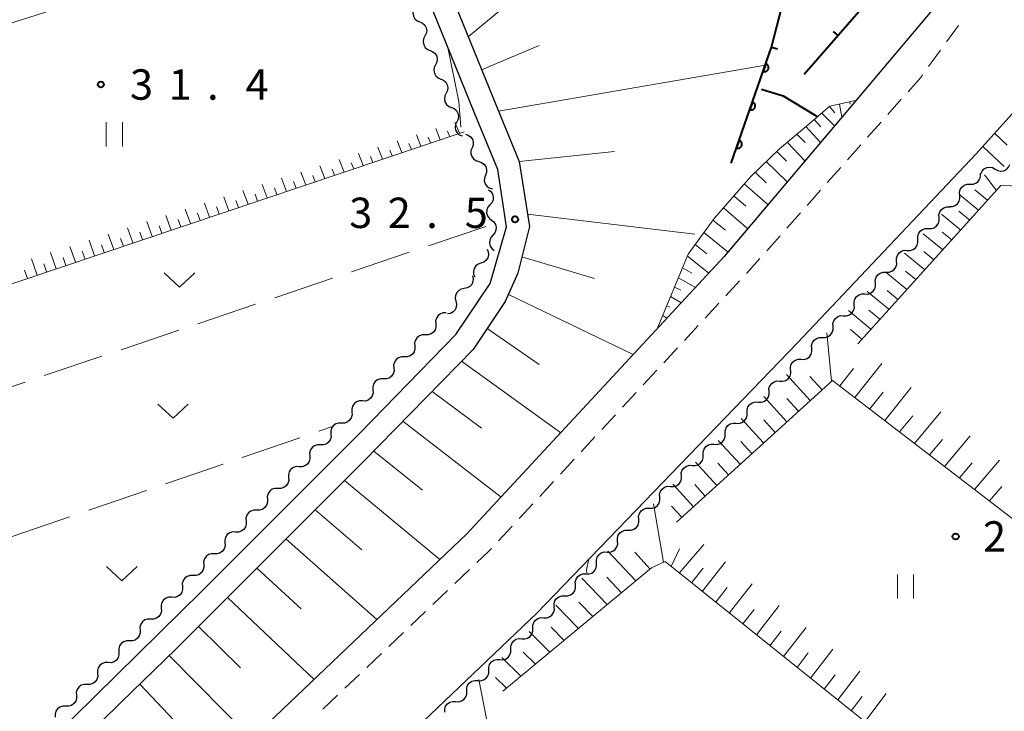
# Model space of a CAD drawing. Units: metres. Extents: x -76000 to -73999, y 36000 to 37502.
# Drawn here: x -75749 to -75628, y 37305 to 37390 of the extents above; entities that cross this region are included whole.
import ezdxf

# ---------------------------------------------------------------- set-up
doc = ezdxf.new("R2010")
doc.units = ezdxf.units.M
for name, color, linetype, lineweight in [('210100_道路縁(街区線)', 7, 'Continuous', 30), ('221300_歩道', 7, 'Continuous', 30), ('510200_細流', 7, 'Continuous', 30), ('610111_人工斜面(上)', 7, 'Continuous', 30), ('610199_人工斜面(ヒゲ)', 7, 'Continuous', 30), ('611100_コンクリート被覆(直落)', 7, 'Continuous', 30), ('614000_へい（未分類）', 7, 'Continuous', 40), ('630200_耕地界', 7, 'Continuous', 30), ('631100_田', 7, 'Continuous', 13), ('631300_畑', 7, 'Continuous', 13), ('710100_等高線(計曲線)', 7, 'Continuous', 40), ('710200_等高線(主曲線)', 7, 'Continuous', 13), ('731200_図化機測定による標高点', 7, 'Continuous', 40)]:
    doc.layers.add(name, color=color, linetype=linetype, lineweight=lineweight)
doc.styles.add('Style-WORKING', font='MS Gothic.ttf')

msp = doc.modelspace()

# ---------------------------------------------------------------- linework, layer by layer
at = {"layer": '210100_道路縁(街区線)', "linetype": 'Continuous', "lineweight": 30, "flags": 128}
for points in [[(-75753.32, 37293.47), (-75726.95, 37319.4), (-75707.47, 37338.87), (-75695.62, 37351.05), (-75691.4, 37357.36), (-75689.38, 37364.35), (-75690.45, 37371.41), (-75693.28, 37378.26), (-75704.34, 37405.57), (-75715.54, 37433.92), (-75726.83, 37461.34), (-75737.95, 37489.85), (-75742.07, 37500)], [(-75739.08, 37500), (-75737.92, 37497.22), (-75731.76, 37481.7), (-75723.64, 37460.95), (-75715.1, 37440.21), (-75710.07, 37427.72), (-75702.13, 37407.62), (-75695.23, 37390.54), (-75690.18, 37378.1), (-75687.84, 37372.4), (-75686.55, 37364.38), (-75687.98, 37358.64), (-75689.54, 37355.11), (-75693.5, 37349.22), (-75707, 37335.37), (-75730.11, 37312.29), (-75736.94, 37305.65), (-75744.15, 37298.56), (-75751.9, 37290.87)], [(-75634.36, 37415.77), (-75634.05, 37394.49), (-75648.87, 37376.9)], [(-75747.15, 37151.6), (-75727.87, 37174.45), (-75708.33, 37198.48), (-75688.59, 37221.89), (-75674.78, 37239.08), (-75655.72, 37262.01), (-75637.24, 37285.12), (-75622.25, 37302.35), (-75607.46, 37320.48), (-75596.12, 37334.21), (-75590.3, 37341.27), (-75582, 37351.34), (-75574.75, 37360.94), (-75573.28, 37363.82), (-75573.37, 37366.57), (-75579.52, 37370.81), (-75593.45, 37381.92), (-75597.34, 37385.02), (-75600.86, 37386.54), (-75607.54, 37388.04), (-75614.49, 37387.17), (-75619.41, 37385.08), (-75624.84, 37380.72), (-75631.45, 37373.35)], [(-75648.87, 37376.9), (-75662.55, 37360.66), (-75694.26, 37326.47), (-75730.13, 37292.29), (-75760.93, 37260.81), (-75781.59, 37239.21), (-75802.96, 37218.89), (-75803, 37218.76), (-75816.03, 37216.64), (-75825.32, 37224.97), (-75826.91, 37225.63)], [(-75631.45, 37373.35), (-75653.56, 37349.98), (-75685.63, 37316.69), (-75721.5, 37282.51), (-75753.64, 37251.52), (-75773.87, 37230.76), (-75795.04, 37208.66)]]:
    msp.add_lwpolyline(points, dxfattribs=at)
at = {"layer": '221300_歩道', "linetype": 'Continuous', "lineweight": 13}
for p, q in [((-75633.66, 37389.166), (-75635.13, 37387.144)), ((-75635.864, 37386.133), (-75637.334, 37384.11)), ((-75639.873, 37381.008), (-75638.3, 37382.78)), ((-75638.069, 37383.099), (-75638.3, 37382.78)), ((-75642.362, 37378.204), (-75640.702, 37380.074)), ((-75644.851, 37375.399), (-75643.192, 37377.269)), ((-75647.341, 37372.595), (-75645.681, 37374.465)), ((-75649.83, 37369.79), (-75648.171, 37371.66)), ((-75652.32, 37366.986), (-75650.66, 37368.856)), ((-75654.809, 37364.181), (-75653.15, 37366.051)), ((-75657.299, 37361.377), (-75655.639, 37363.246)), ((-75659.788, 37358.572), (-75658.128, 37360.442)), ((-75662.337, 37355.821), (-75660.636, 37357.654)), ((-75664.887, 37353.072), (-75663.187, 37354.905)), ((-75667.438, 37350.323), (-75665.737, 37352.156)), ((-75669.988, 37347.574), (-75668.288, 37349.407)), ((-75672.538, 37344.825), (-75670.838, 37346.658)), ((-75675.089, 37342.076), (-75673.389, 37343.909)), ((-75677.639, 37339.327), (-75675.939, 37341.16)), ((-75680.19, 37336.578), (-75678.49, 37338.41)), ((-75682.74, 37333.829), (-75681.04, 37335.661)), ((-75685.291, 37331.08), (-75683.591, 37332.912)), ((-75687.841, 37328.33), (-75686.141, 37330.163)), ((-75690.392, 37325.581), (-75688.692, 37327.414)), ((-75695.744, 37320.331), (-75693.934, 37322.056)), ((-75698.459, 37317.744), (-75696.649, 37319.469)), ((-75701.174, 37315.158), (-75699.364, 37316.882)), ((-75703.889, 37312.571), (-75702.079, 37314.295)), ((-75706.604, 37309.984), (-75704.794, 37311.708)), ((-75709.319, 37307.397), (-75707.509, 37309.121)), ((-75712.033, 37304.81), (-75710.223, 37306.534))]:
    msp.add_line(p, q, dxfattribs=at)
at = {"layer": '221300_歩道', "linetype": 'Continuous', "lineweight": 13, "flags": 128}
msp.add_lwpolyline([(-75693.03, 37322.918), (-75691.59, 37324.29), (-75691.242, 37324.665)], dxfattribs=at)
at = {"layer": '510200_細流', "linetype": 'Continuous', "lineweight": 30, "flags": 128}
for points in [[(-75700.7, 37391.38), (-75700.869, 37391.054), (-75700.923, 37390.691), (-75700.859, 37390.33), (-75700.681, 37390.008), (-75700.411, 37389.759), (-75700.074, 37389.612)], [(-75700.074, 37389.612), (-75699.738, 37389.465), (-75699.467, 37389.217), (-75699.29, 37388.895), (-75699.226, 37388.534), (-75699.28, 37388.171), (-75699.448, 37387.845)], [(-75699.443, 37387.847), (-75699.607, 37387.518), (-75699.655, 37387.154), (-75699.585, 37386.794), (-75699.403, 37386.475), (-75699.128, 37386.231), (-75698.79, 37386.089)], [(-75698.79, 37386.089), (-75698.451, 37385.947), (-75698.177, 37385.704), (-75697.994, 37385.384), (-75697.924, 37385.024), (-75697.972, 37384.661), (-75698.136, 37384.332)], [(-75698.136, 37384.332), (-75698.3, 37384.003), (-75698.348, 37383.64), (-75698.278, 37383.279), (-75698.095, 37382.96), (-75697.821, 37382.716), (-75697.482, 37382.575)], [(-75697.482, 37382.575), (-75697.143, 37382.433), (-75696.869, 37382.189), (-75696.687, 37381.87), (-75696.617, 37381.51), (-75696.665, 37381.146), (-75696.828, 37380.817)], [(-75696.828, 37380.817), (-75696.992, 37380.489), (-75697.04, 37380.125), (-75696.97, 37379.765), (-75696.788, 37379.445), (-75696.513, 37379.202), (-75696.175, 37379.06)], [(-75696.175, 37379.06), (-75695.836, 37378.918), (-75695.562, 37378.674), (-75695.379, 37378.355), (-75695.309, 37377.995), (-75695.357, 37377.631), (-75695.521, 37377.303)], [(-75695.521, 37377.303), (-75695.685, 37376.974), (-75695.733, 37376.61), (-75695.663, 37376.25), (-75695.48, 37375.931), (-75695.206, 37375.687), (-75694.867, 37375.545)], [(-75694.459, 37375.763), (-75694.108, 37375.655), (-75693.811, 37375.44), (-75693.598, 37375.14), (-75693.492, 37374.789), (-75693.504, 37374.422), (-75693.635, 37374.079)], [(-75693.635, 37374.079), (-75693.765, 37373.735), (-75693.777, 37373.369), (-75693.672, 37373.017), (-75693.458, 37372.718), (-75693.161, 37372.502), (-75692.81, 37372.395)], [(-75692.81, 37372.395), (-75692.459, 37372.287), (-75692.162, 37372.072), (-75691.948, 37371.772), (-75691.843, 37371.421), (-75691.855, 37371.054), (-75691.985, 37370.711)], [(-75630.905, 37370.892), (-75630.746, 37371.223), (-75630.489, 37371.485), (-75630.161, 37371.651), (-75629.798, 37371.703), (-75629.437, 37371.637), (-75629.117, 37371.457)], [(-75629.117, 37371.457), (-75628.797, 37371.277), (-75628.436, 37371.21), (-75628.073, 37371.262), (-75627.745, 37371.429), (-75627.487, 37371.69), (-75627.329, 37372.021)], [(-75691.985, 37370.711), (-75692.115, 37370.368), (-75692.127, 37370.001), (-75692.022, 37369.65), (-75691.809, 37369.35), (-75691.512, 37369.135), (-75691.16, 37369.027)], [(-75632.225, 37369.59), (-75631.858, 37369.593), (-75631.511, 37369.714), (-75631.222, 37369.939), (-75631.019, 37370.246), (-75630.926, 37370.601), (-75630.952, 37370.967)], [(-75633.497, 37368.213), (-75633.524, 37368.579), (-75633.43, 37368.934), (-75633.228, 37369.241), (-75632.938, 37369.466), (-75632.592, 37369.588), (-75632.225, 37369.59)], [(-75691.606, 37368.901), (-75691.315, 37368.677), (-75691.113, 37368.371), (-75691.018, 37368.015), (-75691.043, 37367.649), (-75691.184, 37367.31), (-75691.426, 37367.035)], [(-75634.77, 37366.836), (-75634.402, 37366.838), (-75634.056, 37366.96), (-75633.767, 37367.185), (-75633.564, 37367.492), (-75633.471, 37367.847), (-75633.497, 37368.213)], [(-75691.426, 37367.035), (-75691.669, 37366.759), (-75691.809, 37366.42), (-75691.834, 37366.054), (-75691.74, 37365.699), (-75691.537, 37365.393), (-75691.247, 37365.168)], [(-75636.045, 37365.462), (-75636.062, 37365.828), (-75635.959, 37366.181), (-75635.749, 37366.483), (-75635.454, 37366.7), (-75635.105, 37366.812), (-75634.737, 37366.805)], [(-75691.247, 37365.168), (-75690.956, 37364.944), (-75690.754, 37364.638), (-75690.659, 37364.283), (-75690.684, 37363.917), (-75690.824, 37363.578), (-75691.067, 37363.302)], [(-75637.353, 37364.118), (-75636.986, 37364.111), (-75636.637, 37364.223), (-75636.341, 37364.441), (-75636.131, 37364.743), (-75636.028, 37365.095), (-75636.045, 37365.462)], [(-75691.067, 37363.302), (-75691.31, 37363.027), (-75691.45, 37362.688), (-75691.475, 37362.321), (-75691.38, 37361.966), (-75691.178, 37361.66), (-75690.887, 37361.436)], [(-75638.661, 37362.774), (-75638.678, 37363.141), (-75638.575, 37363.493), (-75638.365, 37363.795), (-75638.069, 37364.013), (-75637.72, 37364.125), (-75637.353, 37364.118)], [(-75639.968, 37361.431), (-75639.601, 37361.424), (-75639.252, 37361.536), (-75638.957, 37361.753), (-75638.746, 37362.055), (-75638.644, 37362.408), (-75638.661, 37362.774)], [(-75691.787, 37361.581), (-75691.643, 37361.243), (-75691.616, 37360.877), (-75691.708, 37360.521), (-75691.909, 37360.214), (-75692.197, 37359.986), (-75692.543, 37359.865)], [(-75641.276, 37360.087), (-75641.293, 37360.454), (-75641.19, 37360.806), (-75640.98, 37361.108), (-75640.685, 37361.325), (-75640.335, 37361.438), (-75639.968, 37361.431)], [(-75692.543, 37359.865), (-75692.89, 37359.743), (-75693.178, 37359.516), (-75693.379, 37359.209), (-75693.47, 37358.853), (-75693.444, 37358.487), (-75693.3, 37358.149)], [(-75642.584, 37358.743), (-75642.217, 37358.736), (-75641.867, 37358.848), (-75641.572, 37359.066), (-75641.362, 37359.368), (-75641.259, 37359.72), (-75641.276, 37360.087)], [(-75693.569, 37358.296), (-75693.483, 37357.939), (-75693.517, 37357.574), (-75693.666, 37357.237), (-75693.915, 37356.967), (-75694.236, 37356.791), (-75694.598, 37356.728)], [(-75643.892, 37357.4), (-75643.909, 37357.766), (-75643.806, 37358.119), (-75643.596, 37358.42), (-75643.3, 37358.638), (-75642.951, 37358.75), (-75642.584, 37358.743)], [(-75645.199, 37356.056), (-75644.832, 37356.049), (-75644.483, 37356.161), (-75644.187, 37356.379), (-75643.977, 37356.681), (-75643.875, 37357.033), (-75643.892, 37357.4)], [(-75694.598, 37356.728), (-75694.96, 37356.665), (-75695.281, 37356.488), (-75695.53, 37356.219), (-75695.679, 37355.882), (-75695.713, 37355.517), (-75695.626, 37355.16)], [(-75646.507, 37354.712), (-75646.524, 37355.079), (-75646.421, 37355.431), (-75646.211, 37355.733), (-75645.916, 37355.951), (-75645.566, 37356.063), (-75645.199, 37356.056)], [(-75695.626, 37355.16), (-75695.54, 37354.803), (-75695.574, 37354.438), (-75695.722, 37354.101), (-75695.971, 37353.832), (-75696.293, 37353.655), (-75696.654, 37353.592)], [(-75647.815, 37353.369), (-75647.448, 37353.361), (-75647.098, 37353.474), (-75646.803, 37353.691), (-75646.593, 37353.993), (-75646.49, 37354.345), (-75646.507, 37354.712)], [(-75696.822, 37353.725), (-75697.189, 37353.727), (-75697.537, 37353.611), (-75697.83, 37353.39), (-75698.036, 37353.085), (-75698.135, 37352.732), (-75698.113, 37352.365)], [(-75649.122, 37352.025), (-75649.139, 37352.392), (-75649.037, 37352.744), (-75648.827, 37353.046), (-75648.531, 37353.263), (-75648.182, 37353.376), (-75647.815, 37353.369)], [(-75698.113, 37352.365), (-75698.092, 37351.999), (-75698.19, 37351.645), (-75698.397, 37351.341), (-75698.69, 37351.12), (-75699.037, 37351.003), (-75699.405, 37351.006)], [(-75699.405, 37351.006), (-75699.772, 37351.009), (-75700.12, 37350.892), (-75700.412, 37350.671), (-75700.619, 37350.367), (-75700.717, 37350.013), (-75700.696, 37349.647)], [(-75650.43, 37350.681), (-75650.063, 37350.674), (-75649.714, 37350.786), (-75649.418, 37351.004), (-75649.208, 37351.306), (-75649.105, 37351.658), (-75649.122, 37352.025)], [(-75651.738, 37349.337), (-75651.755, 37349.704), (-75651.652, 37350.056), (-75651.442, 37350.358), (-75651.147, 37350.576), (-75650.797, 37350.688), (-75650.43, 37350.681)], [(-75700.696, 37349.647), (-75700.674, 37349.28), (-75700.773, 37348.927), (-75700.979, 37348.622), (-75701.272, 37348.401), (-75701.62, 37348.285), (-75701.987, 37348.287)], [(-75653.046, 37347.994), (-75652.678, 37347.987), (-75652.329, 37348.099), (-75652.034, 37348.317), (-75651.824, 37348.619), (-75651.721, 37348.971), (-75651.738, 37349.337)], [(-75701.987, 37348.287), (-75702.354, 37348.29), (-75702.702, 37348.173), (-75702.995, 37347.952), (-75703.202, 37347.648), (-75703.3, 37347.294), (-75703.279, 37346.928)], [(-75654.353, 37346.65), (-75654.37, 37347.017), (-75654.268, 37347.369), (-75654.057, 37347.671), (-75653.762, 37347.889), (-75653.413, 37348.001), (-75653.046, 37347.994)], [(-75703.279, 37346.928), (-75703.257, 37346.561), (-75703.356, 37346.208), (-75703.562, 37345.903), (-75703.855, 37345.682), (-75704.203, 37345.566), (-75704.57, 37345.568)], [(-75655.664, 37345.309), (-75655.297, 37345.29), (-75654.945, 37345.391), (-75654.642, 37345.599), (-75654.422, 37345.894), (-75654.308, 37346.242), (-75654.313, 37346.61)], [(-75704.57, 37345.568), (-75704.937, 37345.571), (-75705.285, 37345.454), (-75705.578, 37345.233), (-75705.784, 37344.929), (-75705.883, 37344.575), (-75705.861, 37344.209)], [(-75657.015, 37344.009), (-75657.02, 37344.377), (-75656.906, 37344.725), (-75656.686, 37345.02), (-75656.383, 37345.228), (-75656.031, 37345.329), (-75655.664, 37345.309)], [(-75705.861, 37344.209), (-75705.84, 37343.842), (-75705.938, 37343.489), (-75706.145, 37343.184), (-75706.438, 37342.963), (-75706.786, 37342.847), (-75707.153, 37342.849)], [(-75658.366, 37342.709), (-75658, 37342.69), (-75657.647, 37342.791), (-75657.344, 37342.999), (-75657.124, 37343.294), (-75657.01, 37343.642), (-75657.015, 37344.009)], [(-75707.153, 37342.849), (-75707.52, 37342.852), (-75707.868, 37342.736), (-75708.161, 37342.515), (-75708.367, 37342.21), (-75708.466, 37341.857), (-75708.444, 37341.49)], [(-75659.717, 37341.409), (-75659.722, 37341.776), (-75659.608, 37342.125), (-75659.388, 37342.42), (-75659.086, 37342.628), (-75658.733, 37342.728), (-75658.366, 37342.709)], [(-75708.444, 37341.49), (-75708.423, 37341.124), (-75708.521, 37340.77), (-75708.728, 37340.466), (-75709.02, 37340.245), (-75709.368, 37340.128), (-75709.735, 37340.131)], [(-75661.068, 37340.109), (-75660.702, 37340.09), (-75660.349, 37340.191), (-75660.046, 37340.399), (-75659.827, 37340.693), (-75659.712, 37341.042), (-75659.717, 37341.409)], [(-75709.735, 37340.131), (-75710.103, 37340.133), (-75710.45, 37340.017), (-75710.743, 37339.796), (-75710.95, 37339.491), (-75711.048, 37339.138), (-75711.027, 37338.771)], [(-75662.419, 37338.809), (-75662.424, 37339.176), (-75662.31, 37339.525), (-75662.09, 37339.82), (-75661.788, 37340.027), (-75661.435, 37340.128), (-75661.068, 37340.109)], [(-75711.027, 37338.772), (-75711.01, 37338.405), (-75711.113, 37338.053), (-75711.324, 37337.751), (-75711.619, 37337.533), (-75711.968, 37337.421), (-75712.336, 37337.429)], [(-75663.771, 37337.509), (-75663.404, 37337.49), (-75663.051, 37337.591), (-75662.749, 37337.798), (-75662.529, 37338.093), (-75662.414, 37338.442), (-75662.419, 37338.809)], [(-75712.336, 37337.429), (-75712.703, 37337.436), (-75713.052, 37337.324), (-75713.348, 37337.106), (-75713.558, 37336.804), (-75713.661, 37336.452), (-75713.644, 37336.085)], [(-75665.122, 37336.209), (-75665.127, 37336.576), (-75665.012, 37336.925), (-75664.792, 37337.22), (-75664.49, 37337.427), (-75664.137, 37337.528), (-75663.771, 37337.509)], [(-75713.644, 37336.085), (-75713.627, 37335.719), (-75713.73, 37335.367), (-75713.94, 37335.065), (-75714.236, 37334.847), (-75714.585, 37334.735), (-75714.952, 37334.742)], [(-75666.473, 37334.909), (-75666.106, 37334.89), (-75665.753, 37334.99), (-75665.451, 37335.198), (-75665.231, 37335.493), (-75665.117, 37335.842), (-75665.122, 37336.209)], [(-75714.952, 37334.742), (-75715.319, 37334.749), (-75715.669, 37334.637), (-75715.964, 37334.42), (-75716.174, 37334.118), (-75716.277, 37333.766), (-75716.26, 37333.399)], [(-75667.824, 37333.609), (-75667.829, 37333.976), (-75667.714, 37334.324), (-75667.495, 37334.619), (-75667.192, 37334.827), (-75666.839, 37334.928), (-75666.473, 37334.909)], [(-75716.26, 37333.399), (-75716.244, 37333.032), (-75716.346, 37332.68), (-75716.557, 37332.378), (-75716.852, 37332.161), (-75717.202, 37332.049), (-75717.569, 37332.056)], [(-75669.175, 37332.309), (-75668.808, 37332.29), (-75668.455, 37332.39), (-75668.153, 37332.598), (-75667.933, 37332.893), (-75667.819, 37333.242), (-75667.824, 37333.609)], [(-75717.569, 37332.056), (-75717.936, 37332.063), (-75718.285, 37331.951), (-75718.581, 37331.734), (-75718.791, 37331.432), (-75718.894, 37331.08), (-75718.877, 37330.713)], [(-75670.482, 37330.965), (-75670.501, 37331.332), (-75670.4, 37331.684), (-75670.191, 37331.987), (-75669.897, 37332.206), (-75669.548, 37332.32), (-75669.181, 37332.315)], [(-75718.877, 37330.713), (-75718.86, 37330.346), (-75718.963, 37329.994), (-75719.173, 37329.692), (-75719.469, 37329.475), (-75719.818, 37329.363), (-75720.185, 37329.37)], [(-75671.783, 37329.615), (-75671.416, 37329.609), (-75671.067, 37329.723), (-75670.773, 37329.942), (-75670.564, 37330.245), (-75670.463, 37330.598), (-75670.482, 37330.965)], [(-75720.185, 37329.37), (-75720.552, 37329.377), (-75720.902, 37329.265), (-75721.197, 37329.047), (-75721.408, 37328.746), (-75721.51, 37328.393), (-75721.494, 37328.027)], [(-75673.084, 37328.264), (-75673.103, 37328.631), (-75673.002, 37328.984), (-75672.793, 37329.287), (-75672.499, 37329.506), (-75672.15, 37329.62), (-75671.783, 37329.615)], [(-75721.494, 37328.027), (-75721.477, 37327.66), (-75721.58, 37327.308), (-75721.79, 37327.006), (-75722.085, 37326.788), (-75722.435, 37326.676), (-75722.802, 37326.683)], [(-75674.385, 37326.914), (-75674.018, 37326.909), (-75673.669, 37327.023), (-75673.375, 37327.242), (-75673.166, 37327.545), (-75673.065, 37327.898), (-75673.084, 37328.264)], [(-75722.802, 37326.683), (-75723.169, 37326.691), (-75723.518, 37326.579), (-75723.814, 37326.361), (-75724.024, 37326.059), (-75724.127, 37325.707), (-75724.11, 37325.34)], [(-75675.686, 37325.564), (-75675.705, 37325.931), (-75675.604, 37326.283), (-75675.395, 37326.586), (-75675.101, 37326.805), (-75674.752, 37326.919), (-75674.385, 37326.914)], [(-75676.987, 37324.214), (-75676.62, 37324.208), (-75676.271, 37324.322), (-75675.977, 37324.541), (-75675.768, 37324.845), (-75675.667, 37325.197), (-75675.686, 37325.564)], [(-75724.11, 37325.34), (-75724.093, 37324.974), (-75724.196, 37324.621), (-75724.406, 37324.32), (-75724.702, 37324.102), (-75725.051, 37323.99), (-75725.418, 37323.997)], [(-75678.288, 37322.863), (-75678.307, 37323.23), (-75678.206, 37323.583), (-75677.997, 37323.886), (-75677.703, 37324.105), (-75677.354, 37324.219), (-75676.987, 37324.214)], [(-75725.418, 37323.997), (-75725.786, 37324.004), (-75726.135, 37323.892), (-75726.43, 37323.675), (-75726.641, 37323.373), (-75726.744, 37323.021), (-75726.727, 37322.654)], [(-75726.727, 37322.654), (-75726.71, 37322.287), (-75726.813, 37321.935), (-75727.023, 37321.633), (-75727.319, 37321.416), (-75727.668, 37321.304), (-75728.035, 37321.311)], [(-75679.589, 37321.513), (-75679.222, 37321.508), (-75678.873, 37321.622), (-75678.579, 37321.841), (-75678.37, 37322.144), (-75678.269, 37322.497), (-75678.288, 37322.863)], [(-75728.035, 37321.311), (-75728.402, 37321.318), (-75728.751, 37321.206), (-75729.047, 37320.989), (-75729.257, 37320.687), (-75729.36, 37320.335), (-75729.343, 37319.968)], [(-75680.89, 37320.163), (-75680.909, 37320.53), (-75680.808, 37320.882), (-75680.599, 37321.185), (-75680.305, 37321.404), (-75679.956, 37321.518), (-75679.589, 37321.513)], [(-75729.343, 37319.968), (-75729.326, 37319.601), (-75729.429, 37319.249), (-75729.64, 37318.947), (-75729.935, 37318.73), (-75730.284, 37318.617), (-75730.652, 37318.625)], [(-75682.191, 37318.813), (-75681.824, 37318.807), (-75681.475, 37318.921), (-75681.181, 37319.14), (-75680.972, 37319.444), (-75680.871, 37319.796), (-75680.89, 37320.163)], [(-75730.652, 37318.625), (-75731.019, 37318.632), (-75731.368, 37318.52), (-75731.664, 37318.302), (-75731.874, 37318), (-75731.977, 37317.648), (-75731.96, 37317.282)], [(-75683.492, 37317.462), (-75683.511, 37317.829), (-75683.41, 37318.182), (-75683.201, 37318.485), (-75682.907, 37318.704), (-75682.558, 37318.818), (-75682.191, 37318.813)], [(-75731.96, 37317.282), (-75731.943, 37316.915), (-75732.046, 37316.563), (-75732.256, 37316.261), (-75732.552, 37316.043), (-75732.901, 37315.931), (-75733.268, 37315.938)], [(-75684.793, 37316.112), (-75684.426, 37316.107), (-75684.077, 37316.221), (-75683.782, 37316.44), (-75683.574, 37316.743), (-75683.473, 37317.096), (-75683.492, 37317.462)], [(-75733.268, 37315.938), (-75733.635, 37315.946), (-75733.985, 37315.834), (-75734.28, 37315.616), (-75734.49, 37315.314), (-75734.593, 37314.962), (-75734.576, 37314.595)], [(-75686.145, 37314.813), (-75686.148, 37315.18), (-75686.032, 37315.528), (-75685.81, 37315.822), (-75685.507, 37316.029), (-75685.154, 37316.128), (-75684.787, 37316.107)], [(-75734.576, 37314.595), (-75734.56, 37314.228), (-75734.662, 37313.876), (-75734.873, 37313.574), (-75735.168, 37313.357), (-75735.518, 37313.245), (-75735.885, 37313.252)], [(-75687.502, 37313.52), (-75687.136, 37313.499), (-75686.782, 37313.598), (-75686.479, 37313.804), (-75686.258, 37314.098), (-75686.142, 37314.446), (-75686.145, 37314.813)], [(-75735.885, 37313.252), (-75736.252, 37313.259), (-75736.601, 37313.147), (-75736.897, 37312.93), (-75737.107, 37312.628), (-75737.21, 37312.276), (-75737.193, 37311.909)], [(-75688.86, 37312.227), (-75688.863, 37312.594), (-75688.747, 37312.942), (-75688.526, 37313.236), (-75688.222, 37313.442), (-75687.869, 37313.541), (-75687.502, 37313.52)], [(-75690.217, 37310.933), (-75689.851, 37310.913), (-75689.498, 37311.011), (-75689.194, 37311.218), (-75688.973, 37311.512), (-75688.857, 37311.86), (-75688.86, 37312.227)], [(-75737.193, 37311.909), (-75737.176, 37311.542), (-75737.279, 37311.19), (-75737.489, 37310.888), (-75737.785, 37310.671), (-75738.134, 37310.559), (-75738.501, 37310.566)], [(-75691.575, 37309.64), (-75691.578, 37310.007), (-75691.462, 37310.355), (-75691.241, 37310.649), (-75690.937, 37310.855), (-75690.584, 37310.954), (-75690.217, 37310.933)], [(-75738.501, 37310.566), (-75738.868, 37310.573), (-75739.218, 37310.461), (-75739.513, 37310.244), (-75739.724, 37309.942), (-75739.826, 37309.59), (-75739.81, 37309.223)], [(-75692.933, 37308.347), (-75692.566, 37308.326), (-75692.213, 37308.425), (-75691.909, 37308.631), (-75691.688, 37308.925), (-75691.572, 37309.273), (-75691.575, 37309.64)], [(-75739.81, 37309.223), (-75739.793, 37308.856), (-75739.896, 37308.504), (-75740.106, 37308.202), (-75740.401, 37307.984), (-75740.751, 37307.872), (-75741.118, 37307.88)], [(-75741.118, 37307.88), (-75741.485, 37307.887), (-75741.834, 37307.775), (-75742.13, 37307.557), (-75742.34, 37307.255), (-75742.443, 37306.903), (-75742.426, 37306.536)], [(-75694.29, 37307.054), (-75694.293, 37307.421), (-75694.177, 37307.769), (-75693.956, 37308.063), (-75693.652, 37308.269), (-75693.299, 37308.368), (-75692.933, 37308.347)], [(-75742.426, 37306.536), (-75742.409, 37306.17), (-75742.512, 37305.818), (-75742.722, 37305.516), (-75743.018, 37305.298), (-75743.367, 37305.186), (-75743.734, 37305.193)], [(-75695.648, 37305.76), (-75695.281, 37305.739), (-75694.928, 37305.838), (-75694.625, 37306.045), (-75694.403, 37306.338), (-75694.287, 37306.686), (-75694.29, 37307.054)], [(-75743.734, 37305.193), (-75744.102, 37305.2), (-75744.451, 37305.088), (-75744.746, 37304.871), (-75744.957, 37304.569), (-75745.06, 37304.217), (-75745.043, 37303.85)], [(-75697.005, 37304.467), (-75697.009, 37304.834), (-75696.893, 37305.182), (-75696.671, 37305.476), (-75696.368, 37305.682), (-75696.014, 37305.781), (-75695.648, 37305.76)]]:
    msp.add_lwpolyline(points, dxfattribs=at)
at = {"layer": '610111_人工斜面(上)', "linetype": 'Continuous', "lineweight": 13, "flags": 128}
for points in [[(-75848.01, 37250.5), (-75839.42, 37237.59), (-75835.94, 37235.63), (-75831.77, 37235.92), (-75819.14, 37241.2), (-75803.39, 37248.93), (-75785.11, 37261.75), (-75765.55, 37278.28), (-75751.9, 37290.87), (-75744.15, 37298.56), (-75736.94, 37305.65), (-75730.11, 37312.29), (-75707, 37335.37), (-75693.5, 37349.22), (-75689.54, 37355.11), (-75687.98, 37358.64), (-75686.55, 37364.38), (-75687.84, 37372.4), (-75690.18, 37378.1), (-75695.23, 37390.54), (-75702.13, 37407.62), (-75710.07, 37427.72), (-75715.1, 37440.21)], [(-75705.15, 37403.95), (-75778.55, 37380.54), (-75770.37, 37353.17)], [(-75631.45, 37373.35), (-75624.84, 37380.72), (-75619.41, 37385.08), (-75614.49, 37387.17), (-75607.54, 37388.04), (-75600.86, 37386.54), (-75597.34, 37385.02), (-75593.45, 37381.92), (-75579.52, 37370.81), (-75573.37, 37366.57), (-75573.28, 37363.82), (-75574.75, 37360.94), (-75582, 37351.34), (-75590.3, 37341.27), (-75593.17, 37341.97)], [(-75666.98, 37360.95), (-75663.78, 37365.38), (-75659.27, 37370.56), (-75655.73, 37373.98), (-75652.37, 37376.79), (-75649.5, 37379.23), (-75646.33, 37379.91)], [(-75694.61, 37376.07), (-75769.12, 37351.03), (-75752.17, 37299.8), (-75751.64, 37296.66), (-75753.32, 37293.47), (-75755.53, 37291.94), (-75761.96, 37288.81), (-75773.14, 37284.93), (-75798.41, 37276.72), (-75834.93, 37265.19), (-75848.82, 37260.51)], [(-75593.17, 37341.97), (-75611.88, 37357.41), (-75625.98, 37369.34), (-75628.42, 37369.42), (-75646.07, 37349.92)], [(-75670.79, 37351.77), (-75666.98, 37360.95)], [(-75618.32, 37309.78), (-75615.68, 37318.97), (-75617.32, 37320.9), (-75649.18, 37345.39), (-75668.43, 37327.89)], [(-75640.94, 37282.79), (-75635.98, 37294.22), (-75636.44, 37296.27), (-75669.84, 37323.03), (-75671.51, 37322.25), (-75689.85, 37307.03)]]:
    msp.add_lwpolyline(points, dxfattribs=at)
at = {"layer": '610199_人工斜面(ヒゲ)', "linetype": 'Continuous', "lineweight": 13, "flags": 128}
for points in [[(-75694.11, 37387.78), (-75685.79, 37394.68)], [(-75692.46, 37383.71), (-75685.35, 37386.7)], [(-75690.38, 37378.6), (-75657.46, 37384.27)], [(-75649.54, 37379.19), (-75648.89, 37378.42)], [(-75648.33, 37379.48), (-75648.05, 37377.87)], [(-75647.11, 37379.75), (-75647.02, 37379.47)], [(-75650.49, 37378.38), (-75648.95, 37376.8)], [(-75697.57, 37375.08), (-75698.12, 37376.46)], [(-75695.19, 37375.88), (-75695.74, 37377.23)], [(-75652.46, 37376.72), (-75650.68, 37374.75)], [(-75651.45, 37377.57), (-75650.64, 37376.66)], [(-75699.94, 37374.28), (-75700.5, 37375.69)], [(-75698.75, 37374.68), (-75699.03, 37375.38)], [(-75696.38, 37375.48), (-75696.65, 37376.16)], [(-75653.57, 37375.79), (-75652.57, 37374.74)], [(-75629.18, 37375.87), (-75627.66, 37374.4)], [(-75704.68, 37372.69), (-75705.26, 37374.16)], [(-75702.31, 37373.49), (-75702.88, 37374.93)], [(-75701.12, 37373.88), (-75701.41, 37374.6)], [(-75654.78, 37374.77), (-75652.61, 37372.46)], [(-75630.64, 37374.24), (-75628.02, 37371.8)], [(-75707.05, 37371.89), (-75707.63, 37373.39)], [(-75705.86, 37372.29), (-75706.15, 37373.03)], [(-75703.49, 37373.09), (-75703.78, 37373.81)], [(-75687.84, 37372.4), (-75676.06, 37373.62)], [(-75656.07, 37373.65), (-75654.85, 37372.45)], [(-75711.79, 37370.3), (-75712.39, 37371.86)], [(-75709.42, 37371.1), (-75710.01, 37372.63)], [(-75708.23, 37371.49), (-75708.53, 37372.25)], [(-75657.37, 37372.4), (-75654.79, 37369.87)], [(-75716.52, 37368.71), (-75717.14, 37370.33)], [(-75714.15, 37369.5), (-75714.76, 37371.1)], [(-75712.97, 37369.9), (-75713.27, 37370.69)], [(-75710.6, 37370.7), (-75710.9, 37371.47)], [(-75658.74, 37371.07), (-75657.37, 37369.75)], [(-75628.95, 37368.83), (-75630.46, 37370.77)], [(-75718.89, 37367.91), (-75719.51, 37369.56)], [(-75717.71, 37368.31), (-75718.01, 37369.13)], [(-75715.34, 37369.11), (-75715.64, 37369.91)], [(-75660.06, 37369.65), (-75657.14, 37367.08)], [(-75723.62, 37366.32), (-75724.26, 37368.03)], [(-75721.26, 37367.12), (-75721.89, 37368.8)], [(-75720.07, 37367.51), (-75720.39, 37368.35)], [(-75661.35, 37368.17), (-75659.86, 37366.89)], [(-75631.17, 37366.39), (-75633.45, 37368.26)], [(-75630.06, 37367.61), (-75631.65, 37368.92)], [(-75725.99, 37365.53), (-75726.63, 37367.27)], [(-75724.81, 37365.92), (-75725.13, 37366.79)], [(-75722.44, 37366.72), (-75722.76, 37367.57)], [(-75730.72, 37363.94), (-75731.38, 37365.74)], [(-75728.36, 37364.73), (-75729.01, 37366.5)], [(-75727.17, 37365.13), (-75727.5, 37366.01)], [(-75686.79, 37365.88), (-75666.17, 37363.45)], [(-75662.64, 37366.68), (-75659.64, 37364.11)], [(-75633.38, 37363.94), (-75635.75, 37365.89)], [(-75632.27, 37365.16), (-75633.59, 37366.25)], [(-75733.09, 37363.14), (-75733.75, 37364.98)], [(-75731.9, 37363.54), (-75732.23, 37364.45)], [(-75729.54, 37364.33), (-75729.86, 37365.23)], [(-75663.93, 37365.17), (-75662.37, 37363.94)], [(-75737.82, 37361.55), (-75738.49, 37363.45)], [(-75735.45, 37362.35), (-75736.12, 37364.21)], [(-75734.27, 37362.74), (-75734.6, 37363.67)], [(-75665.05, 37363.63), (-75662.07, 37361.23)], [(-75635.59, 37361.5), (-75637.99, 37363.46)], [(-75634.49, 37362.72), (-75635.66, 37363.68)], [(-75742.55, 37359.96), (-75743.23, 37361.92)], [(-75740.18, 37360.76), (-75740.86, 37362.68)], [(-75739, 37361.15), (-75739.34, 37362.11)], [(-75736.63, 37361.95), (-75736.97, 37362.89)], [(-75666.11, 37362.15), (-75664.7, 37361.01)], [(-75744.91, 37359.17), (-75745.6, 37361.16)], [(-75741.36, 37360.36), (-75741.7, 37361.33)], [(-75687.48, 37360.65), (-75678.55, 37357.95)], [(-75667.08, 37360.73), (-75664.43, 37358.63)], [(-75637.81, 37359.05), (-75640.29, 37361.1)], [(-75636.7, 37360.27), (-75637.92, 37361.28)], [(-75747.27, 37358.37), (-75747.97, 37360.39)], [(-75746.09, 37358.77), (-75746.44, 37359.77)], [(-75743.73, 37359.56), (-75744.07, 37360.55)], [(-75748.46, 37357.97), (-75748.81, 37358.99)], [(-75667.68, 37359.28), (-75666.53, 37358.63)], [(-75640.02, 37356.6), (-75642.59, 37358.73)], [(-75638.91, 37357.83), (-75640.18, 37358.87)], [(-75668.19, 37358.05), (-75666.07, 37356.86)], [(-75689.14, 37356), (-75673.77, 37348.57)], [(-75668.66, 37356.91), (-75667.87, 37356.51)], [(-75642.23, 37354.16), (-75644.9, 37356.37)], [(-75641.12, 37355.38), (-75642.43, 37356.47)], [(-75669.62, 37354.6), (-75669.24, 37354.41)], [(-75669.15, 37355.73), (-75667.83, 37354.97)], [(-75670.11, 37353.4), (-75669.6, 37353.06)], [(-75644.44, 37351.72), (-75647.2, 37354)], [(-75643.34, 37352.94), (-75644.69, 37354.06)], [(-75691.76, 37351.81), (-75685.37, 37347.37)], [(-75649.29, 37345.29), (-75649.87, 37351.26)], [(-75645.55, 37350.49), (-75646.95, 37351.66)], [(-75694.93, 37347.76), (-75682.69, 37338.94)], [(-75646.44, 37343.29), (-75643.1, 37347.48)], [(-75651.92, 37342.91), (-75654.87, 37346.11)], [(-75648.28, 37344.71), (-75646.6, 37346.84)], [(-75650.48, 37344.21), (-75651.99, 37345.86)], [(-75698.55, 37344.04), (-75692.46, 37339.51)], [(-75644.6, 37341.87), (-75642.94, 37343.93)], [(-75642.75, 37340.45), (-75639.47, 37344.5)], [(-75654.8, 37340.29), (-75657.65, 37343.39)], [(-75653.36, 37341.6), (-75654.8, 37343.17)], [(-75639.06, 37337.62), (-75635.84, 37341.52)], [(-75702.15, 37340.35), (-75690.06, 37331)], [(-75657.68, 37337.67), (-75660.46, 37340.69)], [(-75656.24, 37338.98), (-75657.65, 37340.51)], [(-75640.91, 37339.04), (-75639.28, 37341.02)], [(-75660.56, 37335.05), (-75663.27, 37337.99)], [(-75659.12, 37336.36), (-75660.49, 37337.85)], [(-75637.22, 37336.2), (-75635.62, 37338.11)], [(-75635.37, 37334.78), (-75632.22, 37338.54)], [(-75705.74, 37336.67), (-75699.73, 37331.86)], [(-75663.44, 37332.43), (-75666.08, 37335.29)], [(-75662, 37333.74), (-75663.34, 37335.19)], [(-75633.53, 37333.36), (-75631.97, 37335.21)], [(-75631.68, 37331.94), (-75628.59, 37335.56)], [(-75709.35, 37333.03), (-75697.6, 37323.28)], [(-75666.32, 37329.81), (-75668.88, 37332.59)], [(-75664.88, 37331.12), (-75666.18, 37332.53)], [(-75629.83, 37330.52), (-75628.31, 37332.29)], [(-75712.97, 37329.42), (-75707.24, 37324.49)], [(-75670.02, 37322.95), (-75671.25, 37330.18)], [(-75667.76, 37328.5), (-75669.02, 37329.87)], [(-75716.57, 37325.81), (-75705.39, 37315.87)], [(-75673.45, 37320.65), (-75676.88, 37324.34)], [(-75669.08, 37322.42), (-75668.06, 37324.61)], [(-75668.08, 37321.61), (-75665.07, 37325.16)], [(-75671.68, 37322.11), (-75673.58, 37324.18)], [(-75665.26, 37319.35), (-75662.4, 37322.99)], [(-75720.17, 37322.21), (-75714.71, 37317.2)], [(-75666.58, 37320.41), (-75665.14, 37322.24)], [(-75676.98, 37317.72), (-75680.09, 37320.99)], [(-75675.21, 37319.18), (-75677.02, 37321.11)], [(-75663.59, 37318.01), (-75662.16, 37319.83)], [(-75661.91, 37316.67), (-75659.09, 37320.3)], [(-75723.77, 37318.62), (-75713.12, 37308.5)], [(-75680.51, 37314.78), (-75683.31, 37317.66)], [(-75678.74, 37316.25), (-75680.46, 37318.03)], [(-75660.24, 37315.34), (-75658.84, 37317.14)], [(-75658.57, 37314), (-75655.77, 37317.6)], [(-75727.36, 37315.03), (-75722.17, 37309.93)], [(-75682.28, 37313.31), (-75683.89, 37314.95)], [(-75655.23, 37311.32), (-75652.45, 37314.9)], [(-75684.05, 37311.84), (-75686.59, 37314.39)], [(-75656.9, 37312.66), (-75655.51, 37314.45)], [(-75651.89, 37308.64), (-75649.14, 37312.21)], [(-75730.97, 37311.46), (-75720.84, 37301.15)], [(-75687.6, 37308.9), (-75689.95, 37311.19)], [(-75685.83, 37310.37), (-75687.32, 37311.85)], [(-75653.56, 37309.98), (-75652.18, 37311.77)], [(-75691.16, 37300.07), (-75692.79, 37308.49)], [(-75689.38, 37307.42), (-75690.76, 37308.75)], [(-75650.21, 37307.3), (-75648.85, 37309.08)], [(-75648.54, 37305.96), (-75645.82, 37309.51)], [(-75734.61, 37307.92), (-75729.65, 37302.7)], [(-75646.87, 37304.62), (-75645.53, 37306.38)], [(-75645.2, 37303.28), (-75642.56, 37306.74)]]:
    msp.add_lwpolyline(points, dxfattribs=at)
at = {"layer": '611100_コンクリート被覆(直落)', "linetype": 'Continuous', "lineweight": 40}
msp.add_line((-75661.67, 37372.18), (-75656.69, 37386.5), dxfattribs=at)
at = {"layer": '611100_コンクリート被覆(直落)', "linetype": 'Continuous', "lineweight": 40, "flags": 128}
for points in [[(-75657.4, 37384.459), (-75657.728, 37383.514), (-75657.686, 37383.502), (-75657.644, 37383.493), (-75657.601, 37383.488), (-75657.557, 37383.486), (-75657.514, 37383.489), (-75657.47, 37383.495), (-75657.428, 37383.505), (-75657.387, 37383.519), (-75657.346, 37383.536), (-75657.308, 37383.557), (-75657.271, 37383.581), (-75657.237, 37383.608), (-75657.206, 37383.638), (-75657.176, 37383.671), (-75657.15, 37383.706), (-75657.128, 37383.743), (-75657.108, 37383.781), (-75657.092, 37383.822), (-75657.079, 37383.864), (-75657.071, 37383.907), (-75657.066, 37383.95), (-75657.064, 37383.994), (-75657.067, 37384.037), (-75657.073, 37384.08), (-75657.083, 37384.123), (-75657.097, 37384.164), (-75657.113, 37384.205), (-75657.135, 37384.243), (-75657.158, 37384.279), (-75657.186, 37384.313), (-75657.216, 37384.345), (-75657.248, 37384.374), (-75657.284, 37384.4), (-75657.32, 37384.423), (-75657.359, 37384.442)], [(-75659.042, 37379.736), (-75659.371, 37378.792), (-75659.328, 37378.779), (-75659.286, 37378.771), (-75659.243, 37378.765), (-75659.199, 37378.764), (-75659.156, 37378.767), (-75659.113, 37378.773), (-75659.07, 37378.782), (-75659.029, 37378.797), (-75658.988, 37378.813), (-75658.95, 37378.835), (-75658.913, 37378.858), (-75658.88, 37378.886), (-75658.848, 37378.916), (-75658.819, 37378.948), (-75658.793, 37378.983), (-75658.77, 37379.02), (-75658.751, 37379.059), (-75658.734, 37379.1), (-75658.722, 37379.142), (-75658.713, 37379.184), (-75658.708, 37379.227), (-75658.706, 37379.271), (-75658.709, 37379.314), (-75658.715, 37379.358), (-75658.725, 37379.4), (-75658.739, 37379.441), (-75658.756, 37379.482), (-75658.777, 37379.52), (-75658.801, 37379.557), (-75658.828, 37379.591), (-75658.858, 37379.622), (-75658.891, 37379.652), (-75658.926, 37379.678), (-75658.963, 37379.7), (-75659.001, 37379.72)], [(-75660.685, 37375.014), (-75661.013, 37374.069), (-75660.971, 37374.056), (-75660.928, 37374.048), (-75660.886, 37374.043), (-75660.842, 37374.041), (-75660.798, 37374.044), (-75660.755, 37374.05), (-75660.712, 37374.06), (-75660.671, 37374.074), (-75660.631, 37374.091), (-75660.593, 37374.112), (-75660.556, 37374.136), (-75660.522, 37374.163), (-75660.49, 37374.193), (-75660.461, 37374.225), (-75660.435, 37374.261), (-75660.413, 37374.298), (-75660.393, 37374.336), (-75660.377, 37374.377), (-75660.364, 37374.419), (-75660.356, 37374.462), (-75660.35, 37374.504), (-75660.349, 37374.548), (-75660.352, 37374.592), (-75660.358, 37374.635), (-75660.367, 37374.678), (-75660.382, 37374.719), (-75660.398, 37374.759), (-75660.42, 37374.798), (-75660.443, 37374.834), (-75660.47, 37374.868), (-75660.501, 37374.9), (-75660.533, 37374.929), (-75660.568, 37374.955), (-75660.605, 37374.977), (-75660.644, 37374.997)]]:
    msp.add_lwpolyline(points, close=True, dxfattribs=at)
at = {"layer": '614000_へい（未分類）', "linetype": 'Continuous', "lineweight": 40}
for p, q in [((-75648.479, 37387.96), (-75649.044, 37388.454)), ((-75656.69, 37386.5), (-75655.963, 37386.315))]:
    msp.add_line(p, q, dxfattribs=at)
at = {"layer": '614000_へい（未分類）', "linetype": 'Continuous', "lineweight": 40, "flags": 128}
msp.add_lwpolyline([(-75656.69, 37386.5), (-75655.06, 37392.92), (-75657.07, 37395.37), (-75662.06, 37404.67), (-75665.54, 37413.95), (-75645.51, 37397.61), (-75647.05, 37393.29), (-75645.66, 37391.18), (-75652.7, 37383.14)], dxfattribs=at)
at = {"layer": '630200_耕地界', "linetype": 'Continuous', "lineweight": 13}
for p, q in [((-75699.019, 37361.996), (-75691.915, 37364.398)), ((-75708.492, 37358.792), (-75701.388, 37361.195)), ((-75717.965, 37355.588), (-75710.861, 37357.991)), ((-75727.438, 37352.385), (-75720.334, 37354.787)), ((-75736.911, 37349.181), (-75729.806, 37351.584)), ((-75746.384, 37345.977), (-75739.279, 37348.38)), ((-75755.857, 37342.774), (-75748.752, 37345.176)), ((-75712.523, 37339.136), (-75710.71, 37339.76)), ((-75721.979, 37335.881), (-75714.887, 37338.322)), ((-75731.434, 37332.625), (-75724.342, 37335.067)), ((-75740.889, 37329.37), (-75733.798, 37331.812)), ((-75750.345, 37326.115), (-75743.253, 37328.557))]:
    msp.add_line(p, q, dxfattribs=at)
at = {"layer": '631100_田', "linetype": 'Continuous', "lineweight": 13}
for p, q in [((-75738.74, 37374.26), (-75738.74, 37377.26)), ((-75736.74, 37374.26), (-75736.74, 37377.26)), ((-75641.18, 37318.46), (-75641.18, 37321.46)), ((-75639.18, 37318.46), (-75639.18, 37321.46))]:
    msp.add_line(p, q, dxfattribs=at)
at = {"layer": '631300_畑', "linetype": 'Continuous', "lineweight": 13, "flags": 128}
for points in [[(-75731.585, 37358.645), (-75729.71, 37356.895), (-75727.835, 37358.645)], [(-75732.385, 37342.465), (-75730.51, 37340.715), (-75728.635, 37342.465)], [(-75738.695, 37322.415), (-75736.82, 37320.665), (-75734.945, 37322.415)]]:
    msp.add_lwpolyline(points, dxfattribs=at)
at = {"layer": '710100_等高線(計曲線)', "linetype": 'Continuous', "lineweight": 40, "elevation": 20, "flags": 128}
msp.add_lwpolyline([(-75657.95, 37381.34), (-75655.28, 37380.49), (-75651.4, 37378.17), (-75651.08, 37377.89)], dxfattribs=at)
at = {"layer": '710200_等高線(主曲線)', "linetype": 'Continuous', "lineweight": 13, "flags": 128}
for points, elevation in [([(-75695.02, 37376.63), (-75695.26, 37379.8), (-75696.61, 37386.48)], 32), ([(-75679.46, 37321.65), (-75679.47, 37321.68), (-75679.52, 37322.02), (-75679.24, 37323.32)], 22)]:
    msp.add_lwpolyline(points, dxfattribs=dict(at, elevation=elevation))
at = {"layer": '731200_図化機測定による標高点', "linetype": 'Continuous', "lineweight": 40}
for centre in [(-75739.41, 37381.9, 31.41), (-75688.33, 37365.26, 32.48), (-75634, 37326.13, 23.46)]:
    msp.add_circle(centre, 0.375, dxfattribs=at)

# ---------------------------------------------------------------- texts
at = {"layer": '731200_図化機測定による標高点', "linetype": 'Continuous', "lineweight": 40, "style": 'Style-WORKING'}
for s, p in [('3', (-75735.81, 37380.02, -9.999)), ('1', (-75731.06, 37380.02, -9.999)), ('4', (-75721.56, 37380.02, -9.999)), ('.', (-75726.31, 37380.02, -9.999)), ('3', (-75708.78, 37364.19, -9.999)), ('2', (-75704.03, 37364.19, -9.999)), ('5', (-75694.53, 37364.19, -9.999)), ('.', (-75699.28, 37364.19, -9.999)), ('2', (-75630.62, 37324.26, -9.999))]:
    msp.add_text(s, height=3.75, dxfattribs=at).set_placement(p)

doc.saveas('drawing.dxf')
